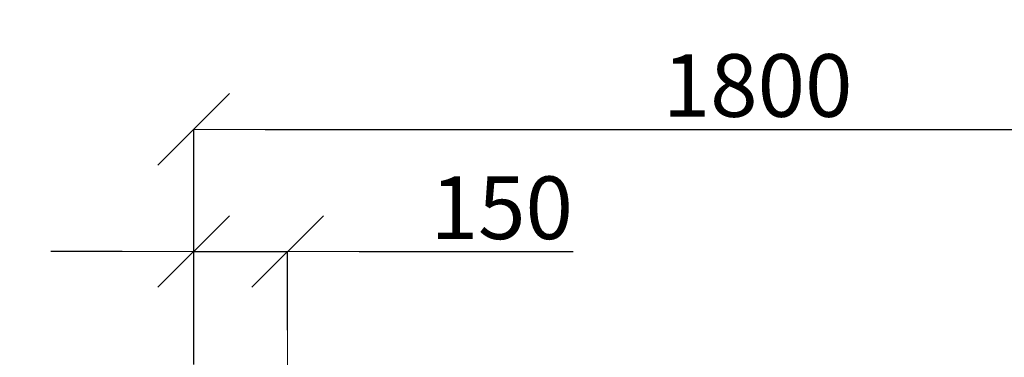
# Model space of a CAD drawing. Extents: x 1930125 to 4517663, y 161372 to 985097.
# Drawn here: x 4346965 to 4348537, y 788570 to 789109 of the extents above; entities that cross this region are included whole.
import ezdxf

# ---------------------------------------------------------------- set-up
doc = ezdxf.new("R2010")
doc.units = 0
doc.linetypes.add('ACAD_ISO04W100', pattern=[30, 24, -3, 0, -3])
doc.layers.get('0').update_dxf_attribs({"linetype": 'CONTINUOUS'})
doc.layers.get('Defpoints').update_dxf_attribs({"linetype": 'CONTINUOUS'})
doc.layers.add('CS_UNPLOTTED', color=254, linetype='CONTINUOUS', plot=False)
doc.layers.add('АС_ОСЕВАЯ', color=1, linetype='ACAD_ISO04W100', lineweight=15)
doc.layers.add('РАЗМЕРЫ', color=250, linetype='CONTINUOUS')
doc.styles.add('GENERATED_STYLE_1', font='arial.ttf')
doc.styles.add('ISOCPEUR1', font='isocpeur.ttf', dxfattribs={"oblique": 10})
doc.dimstyles.new('GENERATED_STYLE__3', dxfattribs={"dimtxt": 150, "dimasz": 114, "dimexe": 0.18, "dimexo": 0, "dimgap": 0.09, "dimtad": 1, "dimdec": 0, "dimzin": 0, "dimdsep": 46, "dimtxsty": 'GENERATED_STYLE_1', "dimblk": 'ARROWHEAD_6', "dimblk1": 'ARROWHEAD_6', "dimblk2": 'ARROWHEAD_6', "dimcen": 0.09, "dimclrd": 7, "dimclre": 7, "dimclrt": 7, "dimadec": 1, "dimazin": 0, "dimtfac": 1, "dimtdec": 4, "dimtmove": 0, "dimatfit": 3, "dimfxl": 1, "dimtolj": 1, "dimtzin": 0, "dimarcsym": 0})

# ---------------------------------------------------------------- blocks, each defined once
blk = doc.blocks.new('ARROWHEAD_6')
at = {"color": 0, "linetype": 'Continuous', "lineweight": 0}
for p, q in [((-0.5, -0.5), (0.5, 0.5)), ((0, 0), (-1, 0))]:
    blk.add_line(p, q, dxfattribs=at)
blk = doc.blocks.new('*D354')
at = {"layer": 'Defpoints', "color": 0, "ltscale": 50, "transparency": 16777216}
for p in [(4349043.3, 788933.7), (4347243.1, 788558.1), (4349043.3, 787856.6)]:
    blk.add_point(p, dxfattribs=at)
at = {"layer": 'РАЗМЕРЫ', "color": 7, "lineweight": -2, "ltscale": 50, "transparency": 16777216}
for p, q in [((4347243.1, 788558.1), (4347243.1, 788933.9)), ((4347357.1, 788933.7), (4348929.3, 788933.7)), ((4349043.3, 787856.6), (4349043.3, 788933.9))]:
    blk.add_line(p, q, dxfattribs=at)
at = {"layer": 'РАЗМЕРЫ', "color": 7, "lineweight": -2, "ltscale": 50, "transparency": 16777216, "xscale": 114, "yscale": 114, "zscale": 114, "rotation": 180}
blk.add_blockref('ARROWHEAD_6', (4347243.1, 788933.7), dxfattribs=at)
at = {"layer": 'РАЗМЕРЫ', "color": 7, "lineweight": -2, "ltscale": 50, "transparency": 16777216, "xscale": 114, "yscale": 114, "zscale": 114}
blk.add_blockref('ARROWHEAD_6', (4349043.3, 788933.7), dxfattribs=at)
at = {"layer": 'РАЗМЕРЫ', "color": 7, "ltscale": 50, "transparency": 16777216, "insert": (4348143.2, 789003.7), "char_height": 100, "attachment_point": 5, "style": 'ISOCPEUR1'}
blk.add_mtext('\\A1;1800', dxfattribs=at)
blk = doc.blocks.new('*D359')
at = {"layer": 'Defpoints', "color": 0, "ltscale": 50, "transparency": 16777216}
for p in [(4347393.1, 788738.5), (4347243.1, 788628), (4347393.1, 788613)]:
    blk.add_point(p, dxfattribs=at)
at = {"layer": 'РАЗМЕРЫ', "color": 7, "lineweight": -2, "ltscale": 50, "transparency": 16777216}
for p, q in [((4347129.1, 788738.5), (4347015.1, 788738.5)), ((4347243.1, 788628), (4347243.1, 788738.7)), ((4347243.1, 788738.5), (4347393.1, 788738.5)), ((4347393.1, 788613), (4347393.1, 788738.7)), ((4347507.1, 788738.5), (4347848.7, 788738.5))]:
    blk.add_line(p, q, dxfattribs=at)
at = {"layer": 'РАЗМЕРЫ', "color": 7, "lineweight": -2, "ltscale": 50, "transparency": 16777216, "xscale": 114, "yscale": 114, "zscale": 114}
blk.add_blockref('ARROWHEAD_6', (4347243.1, 788738.5), dxfattribs=at)
at = {"layer": 'РАЗМЕРЫ', "color": 7, "lineweight": -2, "ltscale": 50, "transparency": 16777216, "xscale": 114, "yscale": 114, "zscale": 114, "rotation": 180}
blk.add_blockref('ARROWHEAD_6', (4347393.1, 788738.5), dxfattribs=at)
at = {"layer": 'РАЗМЕРЫ', "color": 7, "ltscale": 50, "transparency": 16777216, "insert": (4347734.9, 788808.5), "char_height": 100, "attachment_point": 5, "style": 'ISOCPEUR1'}
blk.add_mtext('\\A1;150', dxfattribs=at)
blk = doc.blocks.new('*D361')
at = {"layer": 'Defpoints', "color": 0, "ltscale": 50, "transparency": 16777216}
for p in [(4347303.1, 788544.3), (4346628.9, 787326.6), (4347206.4, 787326.6)]:
    blk.add_point(p, dxfattribs=at)
at = {"layer": 'РАЗМЕРЫ', "color": 7, "lineweight": -2, "ltscale": 50, "transparency": 16777216}
for p, q in [((4347303.1, 788544.3), (4346628.7, 788544.3)), ((4346628.9, 788430.3), (4346628.9, 787440.6)), ((4347206.4, 787326.6), (4346628.7, 787326.6))]:
    blk.add_line(p, q, dxfattribs=at)
at = {"layer": 'РАЗМЕРЫ', "color": 7, "lineweight": -2, "ltscale": 50, "transparency": 16777216, "xscale": 114, "yscale": 114, "zscale": 114}
for p, rotation in [((4346628.9, 788544.3), 90), ((4346628.9, 787326.6), 270)]:
    blk.add_blockref('ARROWHEAD_6', p, dxfattribs=dict(at, rotation=rotation))
at = {"layer": 'РАЗМЕРЫ', "color": 7, "ltscale": 50, "transparency": 16777216, "insert": (4346558.9, 787935.5), "char_height": 100, "attachment_point": 5, "rotation": 90, "style": 'ISOCPEUR1'}
blk.add_mtext('\\A1;1218', dxfattribs=at)

msp = doc.modelspace()

# ---------------------------------------------------------------- linework, layer by layer
at = {"layer": 'CS_UNPLOTTED', "ltscale": 25}
msp.add_circle((4290324.21, 757758.11), 227339.26, dxfattribs=at)
at = {"layer": 'АС_ОСЕВАЯ', "ltscale": 10}
msp.add_line((4347393.07, 788632.66), (4347393.07, 787825.67), dxfattribs=at)

# ---------------------------------------------------------------- dimensions: what is measured, and where the dimension line sits
at = {"layer": 'РАЗМЕРЫ', "ltscale": 50}
for base, p1, p2, picture, middle in [((4349043.34, 788933.74), (4347243.07, 788558.07), (4349043.34, 787856.63), '*D354', (4348143.21, 789003.74)), ((4347393.07, 788738.49), (4347243.07, 788628.04), (4347393.07, 788613.03), '*D359', (4347734.89, 788808.49))]:
    dim = msp.add_linear_dim(base=base, p1=p1, p2=p2, dimstyle='GENERATED_STYLE__3', override={"dimtxt": 100, "dimgap": 20, "dimtxsty": 'ISOCPEUR1'}, dxfattribs=at)
    dim.commit()
    dim.dimension.update_dxf_attribs({"geometry": picture, "text_midpoint": middle})
dim = msp.add_linear_dim(base=(4346628.88, 787326.63), p1=(4347303.07, 788544.33), p2=(4347206.39, 787326.63), angle=90, dimstyle='GENERATED_STYLE__3', override={"dimtxt": 100, "dimgap": 20, "dimtxsty": 'ISOCPEUR1'}, dxfattribs=at)
dim.commit()
dim.dimension.update_dxf_attribs({"geometry": '*D361', "text_midpoint": (4346558.88, 787935.48)})

doc.saveas('drawing.dxf')
